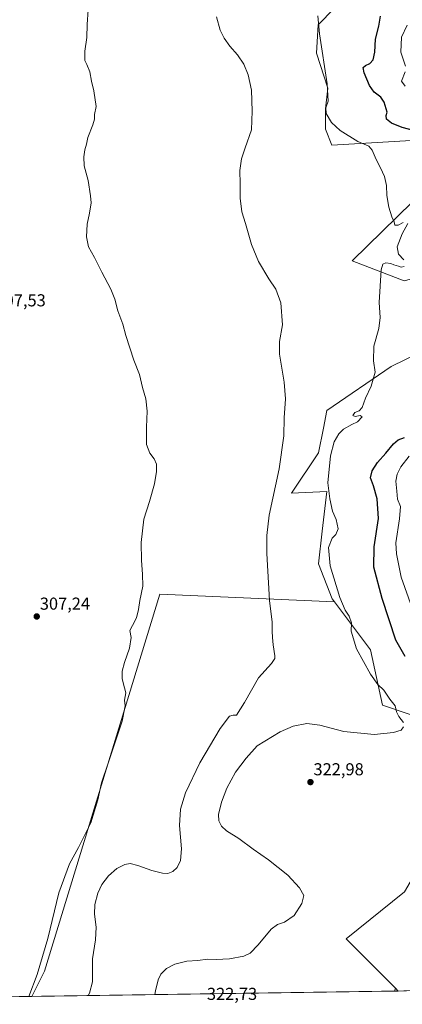
# Model space of a CAD drawing. Units: metres. Extents: x 601119 to 604592, y 4694466 to 4696829.
# Drawn here: x 601466 to 601688, y 4694466 to 4695036 of the extents above; entities that cross this region are included whole.
import ezdxf
from ezdxf.enums import TextEntityAlignment as Align

# ---------------------------------------------------------------- set-up
doc = ezdxf.new("R2010")
doc.units = ezdxf.units.M
doc.header["$MEASUREMENT"] = 0
for name, color, linetype, lineweight in [('Carátula', 7, 'Continuous', 5), ('Comarca CxS', 133, 'Continuous', 0), ('Comunidad Autónoma CxS', 142, 'Continuous', 0), ('Cultivos herbáceos CxS', 92, 'Continuous', 0), ('Curva de nivel maestra', 36, 'Continuous', 30), ('Curva de nivel normal', 36, 'Continuous', 0), ('Matorral', 135, 'Continuous', 0), ('Matorral CxS', 135, 'Continuous', 0), ('Municipio CxS', 142, 'Continuous', 0), ('Pastizal CxS', 92, 'Continuous', 0), ('Provincia CxS', 1, 'Continuous', 0), ('Punto de cota en terreno', 7, 'Continuous', 0), ('Rótulo de punto de cota en terreno', 19, 'Continuous', 0)]:
    doc.layers.add(name, color=color, linetype=linetype, lineweight=lineweight)
doc.styles.add('Arial', font='txt', dxfattribs={"height": 0.2})

# ---------------------------------------------------------------- blocks, each defined once
blk = doc.blocks.new('*U155')
at = {"layer": 'Cultivos herbáceos CxS', "color": 92, "linetype": 'Continuous', "lineweight": 0}
for points in [[(601657.71, 4695052.56, 322.95), (601638.94, 4695033.23, 320.23), (601637.92, 4695016.7, 319.36), (601644.58, 4694996.48, 320), (601643.22, 4694984.49, 319.42), (601643.22, 4694972.67, 318.62), (601646.98, 4694963.49, 318.37), (601735.83, 4694968.62, 325)], [(601693.78, 4694930.61, 320.72), (601658.67, 4694896.46, 318.25), (601688.9, 4694884.75, 321.69)], [(601722.93, 4694855.38, 325.54), (601681.32, 4694835.08, 320.96), (601644.04, 4694809.62, 316.99), (601642, 4694799.4, 317.72), (601639.16, 4694785.23, 317.92), (601623.56, 4694761.81, 316.06), (601644.04, 4694762.79, 319.76), (601641.35, 4694739.68, 318.05), (601639.16, 4694720.83, 318.09), (601647.14, 4694700.57, 318.82), (601648.42, 4694698.88, 318.9), (601547.13, 4694703.19, 310.63), (601480.12, 4694484.69, 311.28), (601472.85, 4694470.14, 310.31), (601294.76, 4694467.52, 298.76)]]:
    blk.add_polyline3d(points, dxfattribs=at)
blk.add_polyline3d([(601685.36, 4694473.27, 324.3), (601683.29, 4694473.24, 324.3), (601683.76, 4694474.87, 324.29), (601685.36, 4694473.27, 324.3)], close=True, dxfattribs=at)
blk = doc.blocks.new('*U162')
at = {"layer": 'Curva de nivel normal', "color": 36, "linetype": 'Continuous', "lineweight": 0}
for points in [[(601690.62, 4695032.88, 330), (601687.28, 4695025.96, 330), (601686.84, 4695017.31, 330), (601689.57, 4695009.2, 330)], [(601689.52, 4695005.87, 330), (601687.28, 4695000.57, 330), (601689.48, 4694997.67, 330)], [(601691.73, 4694783.26, 330), (601686.91, 4694777.03, 330), (601684.71, 4694772.72, 330), (601684.03, 4694768.71, 330), (601684.55, 4694762.98, 330), (601685.07, 4694758.31, 330), (601686.66, 4694754.14, 330), (601686.13, 4694746.97, 330), (601684.05, 4694733.01, 330), (601684.41, 4694726.71, 330), (601687.09, 4694713.02, 330), (601693.5, 4694695.13, 330)]]:
    blk.add_polyline3d(points, dxfattribs=at)
blk = doc.blocks.new('*U170')
at = {"layer": 'Curva de nivel normal', "color": 36, "linetype": 'Continuous', "lineweight": 0}
for points in [[(601544.16, 4694471.19, 320), (601544.54, 4694473.35, 320), (601546.17, 4694479.68, 320), (601547.74, 4694483.01, 320), (601550.94, 4694486.36, 320), (601555.73, 4694488.8, 320), (601562.79, 4694490.64, 320), (601569.12, 4694491.05, 320), (601574.79, 4694491.73, 320), (601579.79, 4694491.58, 320), (601587.45, 4694491.9, 320), (601595.79, 4694493.39, 320), (601599.45, 4694495.14, 320), (601604.11, 4694500.04, 320), (601611.78, 4694509.03, 320), (601615.44, 4694511.92, 320), (601619.44, 4694513.14, 320), (601624.94, 4694516.98, 320), (601629.45, 4694523.91, 320), (601630.58, 4694528.64, 320), (601628.21, 4694533.11, 320), (601621.31, 4694540.44, 320), (601610.06, 4694549.25, 320), (601601.28, 4694555.41, 320), (601592.85, 4694561.72, 320), (601585.8, 4694566.06, 320), (601582.85, 4694568.83, 320), (601581.36, 4694571.89, 320), (601581.22, 4694575.55, 320), (601582.86, 4694582.66, 320), (601586.03, 4694590.92, 320), (601591.03, 4694600.02, 320), (601597.14, 4694608.24, 320), (601603.64, 4694615.37, 320), (601616.88, 4694623.52, 320), (601624.44, 4694626.72, 320), (601632.4, 4694628.26, 320), (601639.94, 4694627.25, 320), (601653.76, 4694623.64, 320), (601671.51, 4694622.02, 320), (601682.6, 4694623.13, 320), (601687.1, 4694624.5, 320), (601688.5, 4694626.33, 320)], [(601688.52, 4694628.87, 320), (601685.77, 4694632.33, 320), (601684.44, 4694634.98, 320), (601683.56, 4694638.53, 320), (601680.48, 4694642.47, 320), (601677.03, 4694647.68, 320), (601673.55, 4694650.86, 320), (601669.3, 4694656.8, 320), (601661.12, 4694671.58, 320), (601658.1, 4694681.72, 320), (601658.35, 4694686.64, 320), (601657.02, 4694690.52, 320), (601654.55, 4694694.06, 320), (601651.47, 4694701.33, 320), (601645.96, 4694719.59, 320), (601644.96, 4694730.23, 320), (601647.01, 4694735.75, 320), (601649.14, 4694737.77, 320), (601650.63, 4694741.13, 320), (601649.33, 4694746.48, 320), (601647.3, 4694751.33, 320), (601645.82, 4694758.42, 320), (601644.65, 4694767.68, 320), (601646.16, 4694783.33, 320), (601648.32, 4694791.5, 320), (601650.9, 4694796.12, 320), (601653.68, 4694798.83, 320), (601658.49, 4694801.5, 320), (601661.8, 4694803.17, 320), (601664.49, 4694806.03, 320), (601663.36, 4694806.82, 320), (601660.51, 4694806.12, 320), (601659.01, 4694806.8, 320), (601660.28, 4694808.43, 320), (601662.8, 4694809.56, 320), (601664.45, 4694811.43, 320), (601666.45, 4694816.73, 320), (601669.7, 4694823.7, 320), (601671.98, 4694831.83, 320), (601671, 4694838.5, 320), (601671.3, 4694846.88, 320), (601674.1, 4694857.19, 320), (601674.92, 4694863.6, 320), (601674.31, 4694872.27, 320), (601675.58, 4694891.23, 320), (601676.38, 4694894.46, 320), (601678.21, 4694895.18, 320), (601681.12, 4694894.95, 320), (601682.95, 4694894.1, 320), (601685.5, 4694893.32, 320), (601687.14, 4694892.7, 320), (601688.84, 4694893.19, 320)], [(601688.75, 4694896.9, 320), (601685.55, 4694900.31, 320), (601684.81, 4694904.56, 320), (601687.63, 4694912.09, 320), (601690.88, 4694918.04, 320)], [(601688.31, 4694918.63, 320), (601685.35, 4694917.07, 320), (601683.49, 4694917.02, 320), (601683.1, 4694918.92, 320), (601681.69, 4694921.84, 320), (601679.86, 4694927.42, 320), (601678.84, 4694934.3, 320), (601678.54, 4694940.1, 320), (601677.36, 4694945.18, 320), (601675.12, 4694950.38, 320), (601672.51, 4694955.1, 320), (601670.37, 4694960.61, 320), (601668.37, 4694962.76, 320), (601662, 4694965.6, 320), (601651.8, 4694971.84, 320), (601646.66, 4694976.59, 320), (601643.69, 4694981.77, 320), (601643.4, 4694984.98, 320), (601644.81, 4694988.9, 320), (601644.21, 4694998.9, 320), (601639.8, 4695027.89, 320), (601638.78, 4695038.28, 320)]]:
    blk.add_polyline3d(points, dxfattribs=at)
blk = doc.blocks.new('*U174')
at = {"layer": 'Curva de nivel maestra', "color": 36, "linetype": 'Continuous', "lineweight": 30}
for points in [[(601689.52, 4694667.06, 325), (601684.04, 4694676.58, 325), (601676.02, 4694700.65, 325), (601671.34, 4694718.98, 325), (601671.37, 4694730.63, 325), (601673.96, 4694747.01, 325), (601673.28, 4694758.5, 325), (601671.04, 4694765.95, 325), (601669.32, 4694770.6, 325), (601670.22, 4694774.77, 325), (601673.42, 4694779.55, 325), (601678.21, 4694784.88, 325), (601682.63, 4694790.44, 325), (601685.43, 4694792.7, 325), (601689.02, 4694794.05, 325)], [(601697.97, 4694970.95, 325), (601687.67, 4694973.74, 325), (601681.5, 4694976.16, 325), (601678.65, 4694978.5, 325), (601678.39, 4694980.58, 325), (601678.99, 4694982.47, 325), (601677.28, 4694988.41, 325), (601675.22, 4694991.32, 325), (601671.54, 4694994.21, 325), (601668.77, 4694997.91, 325), (601665.72, 4695005.25, 325), (601665.11, 4695008.42, 325), (601666.47, 4695009.65, 325), (601668.95, 4695010.76, 325), (601670.91, 4695012.9, 325), (601671.75, 4695017.32, 325), (601672.15, 4695024.9, 325), (601674.16, 4695032.32, 325), (601675.17, 4695038.1, 325)]]:
    blk.add_polyline3d(points, dxfattribs=at)
blk = doc.blocks.new('5PATER')
at = {"layer": 'Carátula', "linetype": 'Continuous', "lineweight": 5}
h = blk.add_hatch(color=250, dxfattribs=at)
edge = h.paths.add_edge_path()
edge.add_ellipse((0, 0.01), major_axis=(-1.33, -1.34), ratio=0.999422, start_angle=0, end_angle=360)

msp = doc.modelspace()

# ---------------------------------------------------------------- linework, layer by layer
at = {"layer": 'Comarca CxS', "color": 133, "linetype": 'Continuous', "lineweight": 0}
msp.add_polyline3d([(604592.33, 4694516.05, 371.7), (601162.98, 4694465.58, 297.28), (601129.52, 4696778.75, 358.95), (604557.74, 4696829.22, 364.18), (604592.33, 4694516.05, 371.7)], close=True, dxfattribs=at)
msp.add_polyline3d([(604592.33, 4694516.05, 371.7), (601162.98, 4694465.58, 297.28), (601129.52, 4696778.75, 358.95), (604557.74, 4696829.22, 364.18), (604592.33, 4694516.05, 371.7)], close=True, dxfattribs=at)
at = {"layer": 'Comunidad Autónoma CxS', "color": 142, "linetype": 'Continuous', "lineweight": 0}
msp.add_polyline3d([(604592.33, 4694516.05, 371.7), (601162.98, 4694465.58, 297.28), (601129.52, 4696778.75, 358.95), (604557.74, 4696829.22, 364.18), (604592.33, 4694516.05, 371.7)], close=True, dxfattribs=at)
msp.add_polyline3d([(604592.33, 4694516.05, 371.7), (601162.98, 4694465.58, 297.28), (601129.52, 4696778.75, 358.95), (604557.74, 4696829.22, 364.18), (604592.33, 4694516.05, 371.7)], close=True, dxfattribs=at)
at = {"layer": 'Cultivos herbáceos CxS', "color": 92, "linetype": 'Continuous', "lineweight": 0}
for points in [[(601755.16, 4694956.18, 324.65), (601758.31, 4694972.12, 325.88), (601735.83, 4694968.62, 325), (601646.98, 4694963.49, 318.37), (601643.22, 4694972.67, 318.62), (601643.22, 4694984.5, 319.42), (601644.58, 4694996.48, 320), (601637.92, 4695016.7, 319.36), (601638.94, 4695033.23, 320.23), (601657.71, 4695052.56, 322.95)], [(601648.42, 4694698.88, 318.9), (601647.14, 4694700.57, 318.82), (601639.16, 4694720.83, 318.09), (601641.35, 4694739.68, 318.05), (601644.04, 4694762.79, 319.76), (601623.56, 4694761.81, 316.06), (601639.16, 4694785.23, 317.92), (601642, 4694799.4, 317.72), (601644.04, 4694809.62, 316.99), (601681.32, 4694835.08, 320.96), (601722.93, 4694855.38, 325.54), (601748.39, 4694869.14, 329.61), (601749.37, 4694881.82, 330.58), (601737.66, 4694891.58, 329.59), (601718.16, 4694892.56, 326.86), (601688.9, 4694884.75, 321.69), (601658.67, 4694896.46, 318.25), (601693.78, 4694930.61, 320.72), (601740.59, 4694945.25, 323.68), (601755.16, 4694956.18, 324.65)], [(601472.85, 4694470.14, 310.31), (601480.12, 4694484.69, 311.28), (601547.13, 4694703.2, 310.63), (601648.42, 4694698.88, 318.9)], [(601472.85, 4694470.14, 310.31), (601480.12, 4694484.69, 311.28), (601547.13, 4694703.2, 310.63), (601648.42, 4694698.88, 318.9)], [(601648.42, 4694698.88, 318.9), (601669.39, 4694671.07, 321), (601676.22, 4694638.87, 319.5), (601726.75, 4694621.89, 322.05), (601729.01, 4694621.13, 322.24), (601759.47, 4694622.85, 324.28), (601784.77, 4694630.21, 327.2), (601802.65, 4694638.84, 329.25), (601835.08, 4694634.21, 334.29), (601835.08, 4694622.33, 335.48), (601796.04, 4694573.1, 332.22), (601777.36, 4694583.28, 328.53), (601762.08, 4694569.7, 330.09), (601707.76, 4694562.91, 325.53), (601689.09, 4694530.66, 324.76), (601655.13, 4694503.49, 322.21), (601683.76, 4694474.87, 324.29)], [(601683.29, 4694473.24, 324.3), (601472.85, 4694470.14, 310.31)], [(601683.76, 4694474.87, 324.29), (601683.29, 4694473.24, 324.3)], [(601683.76, 4694474.87, 324.29), (601683.29, 4694473.24, 324.3)], [(601685.36, 4694473.27, 324.3), (601683.29, 4694473.24, 324.3)], [(601685.36, 4694473.27, 324.3), (601683.76, 4694474.87, 324.29)], [(601472.85, 4694470.14, 310.31), (601294.75, 4694467.52, 298.76)]]:
    msp.add_polyline3d(points, dxfattribs=at)
msp.add_polyline3d([(601648.42, 4694698.88, 318.9), (601669.39, 4694671.07, 321), (601676.22, 4694638.87, 319.5), (601726.75, 4694621.89, 322.05), (601729.01, 4694621.13, 322.24), (601759.47, 4694622.85, 324.28), (601784.77, 4694630.21, 327.2), (601802.66, 4694638.84, 329.25), (601835.08, 4694634.21, 334.29), (601835.08, 4694622.33, 335.48), (601796.04, 4694573.1, 332.22), (601777.36, 4694583.28, 328.53), (601762.08, 4694569.7, 330.09), (601707.76, 4694562.91, 325.53), (601689.09, 4694530.66, 324.76), (601655.13, 4694503.49, 322.21), (601683.76, 4694474.87, 324.29), (601683.29, 4694473.24, 324.3), (601472.85, 4694470.14, 310.31), (601480.12, 4694484.69, 311.28), (601547.13, 4694703.19, 310.63), (601648.42, 4694698.88, 318.9)], close=True, dxfattribs=at)
at = {"layer": 'Curva de nivel normal', "color": 36, "linetype": 'Continuous', "lineweight": 0}
for points in [[(601471.07, 4694470.11, 310), (601475.96, 4694482.83, 310), (601482.08, 4694503.69, 310), (601488.6, 4694530.09, 310), (601494.76, 4694547, 310), (601500, 4694556.44, 310), (601507.02, 4694570.78, 310), (601511.19, 4694584.08, 310), (601513.18, 4694593.87, 310), (601517.14, 4694605.29, 310), (601525.24, 4694629.65, 310), (601526.95, 4694638.46, 310), (601526.52, 4694641.9, 310), (601527.44, 4694646.06, 310), (601526.67, 4694649.04, 310), (601525.27, 4694654.12, 310), (601525.25, 4694658.61, 310), (601526.59, 4694663.64, 310), (601529.58, 4694671.92, 310), (601530.41, 4694678.09, 310), (601529.74, 4694682.25, 310), (601531.26, 4694685.1, 310), (601533.61, 4694689.46, 310), (601534.78, 4694694.31, 310), (601535.46, 4694699.6, 310), (601537.16, 4694707.96, 310), (601536.97, 4694714.93, 310), (601536.52, 4694722.74, 310), (601536.33, 4694733.19, 310), (601537.85, 4694746.62, 310), (601541.13, 4694757.01, 310), (601544.03, 4694767.24, 310), (601545.25, 4694774.41, 310), (601545.14, 4694778.63, 310), (601543.84, 4694781.72, 310), (601541.28, 4694784.99, 310), (601539.39, 4694789.93, 310), (601539.27, 4694800.08, 310), (601539.78, 4694809.26, 310), (601539.02, 4694816.5, 310), (601537.1, 4694822.92, 310), (601535.25, 4694830.5, 310), (601531.97, 4694838.88, 310), (601527.38, 4694853.11, 310), (601525.6, 4694859.68, 310), (601522.78, 4694867.41, 310), (601521.07, 4694874.14, 310), (601518.7, 4694879.89, 310), (601513.42, 4694889.81, 310), (601509.25, 4694898.38, 310), (601505.7, 4694904.49, 310), (601504.49, 4694910.29, 310), (601504.87, 4694917.67, 310), (601506.32, 4694924.11, 310), (601507.3, 4694930.1, 310), (601506.91, 4694934.03, 310), (601505.54, 4694942.99, 310), (601503.26, 4694951.42, 310), (601502.95, 4694956.58, 310), (601503.63, 4694960.8, 310), (601504.52, 4694964.08, 310), (601505.24, 4694967.86, 310), (601508.21, 4694975.25, 310), (601509.18, 4694978.58, 310), (601509.19, 4694981.16, 310), (601510.08, 4694985.92, 310), (601508.8, 4694994.9, 310), (601507.4, 4695000.5, 310), (601506.48, 4695005.98, 310), (601504.83, 4695010.17, 310), (601503.5, 4695012.57, 310), (601503.6, 4695017.9, 310), (601504.83, 4695025.9, 310), (601504.85, 4695033.38, 310), (601505.61, 4695041.83, 310)], [(601505.47, 4694470.62, 315), (601506.38, 4694472.01, 315), (601508.07, 4694478.68, 315), (601508.12, 4694491.86, 315), (601509.78, 4694502.93, 315), (601510.08, 4694510.3, 315), (601509.29, 4694517.86, 315), (601509.45, 4694523.34, 315), (601511.1, 4694530.02, 315), (601513.46, 4694534.97, 315), (601517.32, 4694539.98, 315), (601522.24, 4694544.3, 315), (601526.78, 4694546.69, 315), (601529.94, 4694547.2, 315), (601534.25, 4694546.1, 315), (601542.46, 4694543.06, 315), (601548.56, 4694541.56, 315), (601551.8, 4694541.47, 315), (601554.64, 4694542.52, 315), (601557.1, 4694544.93, 315), (601559.15, 4694548.83, 315), (601559.67, 4694555.66, 315), (601558.56, 4694569.16, 315), (601559.04, 4694578.64, 315), (601562.06, 4694588.21, 315), (601570.23, 4694605.53, 315), (601582.02, 4694625.42, 315), (601587.53, 4694632.62, 315), (601589.7, 4694633.06, 315), (601591.6, 4694633.08, 315), (601596.17, 4694640.48, 315), (601604.38, 4694654.85, 315), (601611.88, 4694663.13, 315), (601613.75, 4694665.95, 315), (601613.84, 4694667.51, 315), (601612.76, 4694673.9, 315), (601612.48, 4694678.14, 315), (601612.19, 4694681.77, 315), (601612.31, 4694687.11, 315), (601610.78, 4694699.58, 315), (601609.24, 4694726.78, 315), (601609.25, 4694737.25, 315), (601610.54, 4694748.96, 315), (601616.4, 4694775.95, 315), (601619.08, 4694794.93, 315), (601619.3, 4694805.4, 315), (601619.93, 4694816.43, 315), (601619.25, 4694826.08, 315), (601616.57, 4694842.25, 315), (601616.47, 4694849.73, 315), (601618.18, 4694859.37, 315), (601617.36, 4694872.01, 315), (601614.41, 4694880.04, 315), (601610.33, 4694885.93, 315), (601604.41, 4694895.92, 315), (601600.33, 4694905.82, 315), (601596.84, 4694918.09, 315), (601594.74, 4694924.87, 315), (601593.67, 4694932.8, 315), (601593.64, 4694941.1, 315), (601593.59, 4694948.72, 315), (601594.55, 4694955.53, 315), (601596.63, 4694961.81, 315), (601600.31, 4694972.25, 315), (601600.72, 4694983.17, 315), (601600.29, 4694995.28, 315), (601598.42, 4695004.16, 315), (601595.82, 4695010.46, 315), (601592.2, 4695015.84, 315), (601587.71, 4695020.82, 315), (601584.38, 4695025.49, 315), (601582.08, 4695030.07, 315), (601579.96, 4695037.73, 315)]]:
    msp.add_polyline3d(points, dxfattribs=at)
at = {"layer": 'Matorral', "color": 135, "linetype": 'Continuous', "lineweight": 0}
msp.add_polyline3d([(601755.16, 4694956.18, 324.65), (601758.31, 4694972.12, 325.88), (601735.83, 4694968.62, 325), (601646.98, 4694963.49, 318.37), (601643.22, 4694972.67, 318.62), (601643.22, 4694984.5, 319.42), (601644.58, 4694996.48, 320), (601637.92, 4695016.7, 319.36), (601638.94, 4695033.23, 320.23), (601657.71, 4695052.56, 322.95)], dxfattribs=at)
at = {"layer": 'Matorral CxS', "color": 135, "linetype": 'Continuous', "lineweight": 0}
msp.add_polyline3d([(601920.66, 4695052.65, 339.1), (601896.38, 4695033.35, 337.41), (601820.38, 4694989, 329.58), (601778.59, 4694955.28, 325.89), (601788.58, 4694924.31, 332.65), (601766.53, 4694912.55, 332.62), (601757.68, 4694951.79, 324.63), (601755.16, 4694956.18, 324.65), (601758.31, 4694972.12, 325.88), (601735.83, 4694968.62, 325), (601646.98, 4694963.49, 318.37), (601643.22, 4694972.67, 318.62), (601643.22, 4694984.49, 319.42), (601644.58, 4694996.48, 320), (601637.92, 4695016.7, 319.36), (601638.94, 4695033.23, 320.23), (601657.71, 4695052.56, 322.95)], dxfattribs=at)
at = {"layer": 'Municipio CxS', "color": 142, "linetype": 'Continuous', "lineweight": 0}
for points in [[(604447.56, 4694513.92, 368.65), (601162.98, 4694465.58, 297.28), (601129.52, 4696778.75, 358.95), (604557.74, 4696829.22, 364.18), (604592.18, 4694526.01, 373.47), (604588.21, 4694525.6, 373.42), (604576.29, 4694525.35, 373.28), (604557.18, 4694524.88, 373.05), (604539.25, 4694524.4, 372.24), (604514.46, 4694523.62, 371.12), (604504.47, 4694523.27, 370.82), (604494.48, 4694522.85, 370.74), (604487.08, 4694522.48, 370.58), (604482.09, 4694522.19, 370.34), (604477.1, 4694521.87, 370.13), (604472.11, 4694521.52, 369.87), (604467.13, 4694521.13, 369.45), (604461.39, 4694518.97, 369.06), (604455.02, 4694516.57, 368.64), (604454.4, 4694516.39, 368.68), (604449.97, 4694514.9, 368.75), (604447.56, 4694513.92, 368.65)], [(604447.56, 4694513.92, 368.65), (601162.98, 4694465.58, 297.28), (601129.52, 4696778.75, 358.95), (604557.74, 4696829.22, 364.18), (604592.18, 4694526.01, 373.47), (604588.21, 4694525.6, 373.42), (604576.29, 4694525.35, 373.28), (604557.18, 4694524.88, 373.05), (604539.25, 4694524.39, 372.24), (604514.46, 4694523.62, 371.12), (604504.47, 4694523.27, 370.82), (604494.48, 4694522.85, 370.74), (604487.08, 4694522.48, 370.58), (604482.09, 4694522.19, 370.34), (604477.1, 4694521.87, 370.13), (604472.11, 4694521.52, 369.87), (604467.13, 4694521.13, 369.45), (604461.39, 4694518.97, 369.06), (604455.02, 4694516.57, 368.64), (604454.4, 4694516.39, 368.68), (604449.97, 4694514.89, 368.75), (604447.56, 4694513.92, 368.65)]]:
    msp.add_polyline3d(points, close=True, dxfattribs=at)
at = {"layer": 'Pastizal CxS', "color": 92, "linetype": 'Continuous', "lineweight": 0}
for points in [[(601648.42, 4694698.88, 318.9), (601647.14, 4694700.57, 318.82), (601639.16, 4694720.83, 318.09), (601641.35, 4694739.68, 318.05), (601644.04, 4694762.79, 319.76), (601623.56, 4694761.81, 316.06), (601639.16, 4694785.23, 317.92), (601642, 4694799.4, 317.72), (601644.04, 4694809.62, 316.99), (601681.32, 4694835.08, 320.96), (601722.93, 4694855.38, 325.54), (601748.39, 4694869.14, 329.61), (601749.37, 4694881.82, 330.58), (601737.66, 4694891.58, 329.59), (601718.16, 4694892.56, 326.86), (601688.9, 4694884.75, 321.69), (601658.67, 4694896.46, 318.25), (601693.78, 4694930.61, 320.72), (601740.59, 4694945.25, 323.68), (601755.16, 4694956.18, 324.65)], [(601688.9, 4694884.75, 321.69), (601658.67, 4694896.46, 318.25), (601693.78, 4694930.61, 320.72)], [(601726.75, 4694621.89, 322.05), (601676.22, 4694638.87, 319.5), (601669.39, 4694671.07, 321), (601648.42, 4694698.88, 318.9), (601647.14, 4694700.57, 318.82), (601639.16, 4694720.83, 318.09), (601641.35, 4694739.68, 318.05), (601644.04, 4694762.79, 319.76), (601623.56, 4694761.81, 316.06), (601639.16, 4694785.23, 317.92), (601642, 4694799.4, 317.72), (601644.04, 4694809.62, 316.99), (601681.32, 4694835.08, 320.96), (601722.93, 4694855.38, 325.54)], [(601648.42, 4694698.88, 318.9), (601669.39, 4694671.07, 321), (601676.22, 4694638.87, 319.5), (601726.75, 4694621.89, 322.05), (601729.01, 4694621.13, 322.24), (601759.47, 4694622.85, 324.28), (601784.77, 4694630.21, 327.2), (601802.65, 4694638.84, 329.25), (601835.08, 4694634.21, 334.29), (601835.08, 4694622.33, 335.48), (601796.04, 4694573.1, 332.22), (601777.36, 4694583.28, 328.53), (601762.08, 4694569.7, 330.09), (601707.76, 4694562.91, 325.53), (601689.09, 4694530.66, 324.76), (601655.13, 4694503.49, 322.21), (601683.76, 4694474.87, 324.29)], [(601690.21, 4694473.34, 324.76), (601685.36, 4694473.27, 324.3), (601683.76, 4694474.87, 324.29), (601655.13, 4694503.49, 322.21), (601689.09, 4694530.66, 324.76)], [(601685.36, 4694473.27, 324.3), (601683.76, 4694474.87, 324.29)], [(601690.21, 4694473.34, 324.76), (601685.36, 4694473.27, 324.3)]]:
    msp.add_polyline3d(points, dxfattribs=at)
at = {"layer": 'Provincia CxS', "color": 1, "linetype": 'Continuous', "lineweight": 0}
msp.add_polyline3d([(604592.33, 4694516.05, 371.7), (601162.98, 4694465.58, 297.28), (601129.52, 4696778.75, 358.95), (604557.74, 4696829.22, 364.18), (604592.33, 4694516.05, 371.7)], close=True, dxfattribs=at)
msp.add_polyline3d([(604592.33, 4694516.05, 371.7), (601162.98, 4694465.58, 297.28), (601129.52, 4696778.75, 358.95), (604557.74, 4696829.22, 364.18), (604592.33, 4694516.05, 371.7)], close=True, dxfattribs=at)

# ---------------------------------------------------------------- block references
at = {"layer": 'Cultivos herbáceos CxS', "color": 92, "linetype": 'Continuous', "lineweight": 0}
msp.add_blockref('*U155', (0, 0), dxfattribs=at)
at = {"layer": 'Curva de nivel maestra', "color": 36, "linetype": 'Continuous', "lineweight": 30}
msp.add_blockref('*U174', (0, 0), dxfattribs=at)
at = {"layer": 'Curva de nivel normal', "color": 36, "linetype": 'Continuous', "lineweight": 0}
for name in ['*U162', '*U170']:
    msp.add_blockref(name, (0, 0), dxfattribs=at)
at = {"layer": 'Punto de cota en terreno', "linetype": 'Continuous', "lineweight": 0}
for p in [(601475.7, 4694690.3, 307.24), (601634.48, 4694594.34, 322.98)]:
    msp.add_blockref('5PATER', p, dxfattribs=at)

# ---------------------------------------------------------------- texts
at = {"layer": 'Rótulo de punto de cota en terreno', "color": 19, "linetype": 'Continuous', "lineweight": 0, "style": 'Arial'}
for s, p in [('307,53', (601451.78, 4694867.83)), ('307,24', (601477.46, 4694692.06)), ('322,98', (601636.24, 4694596.1)), ('322,73', (601574.41, 4694465.94))]:
    msp.add_text(s, height=7, dxfattribs=at).set_placement(p, align=Align.BOTTOM_LEFT)

doc.saveas('drawing.dxf')
